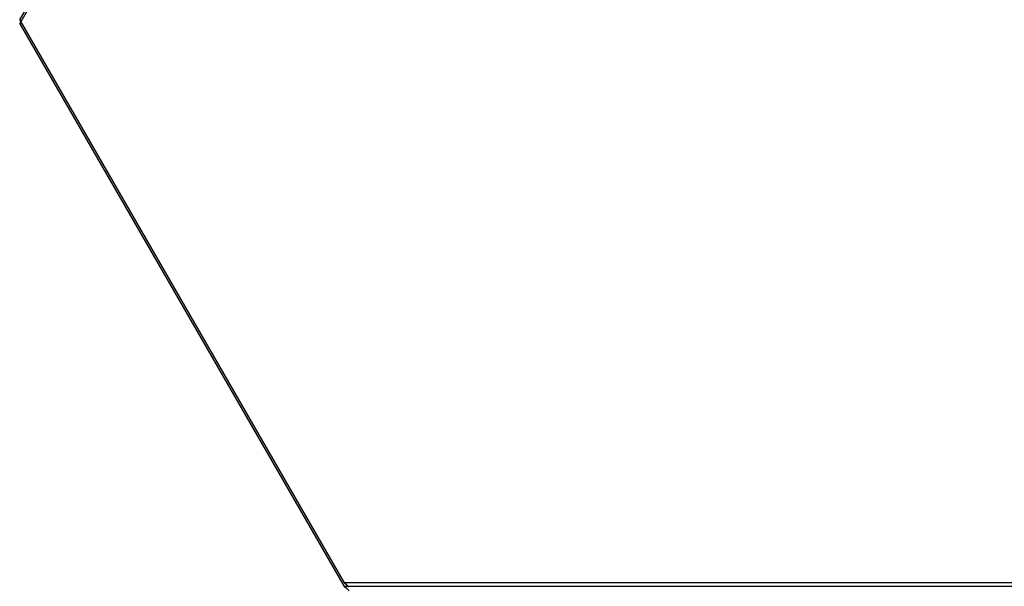
# Model space of a CAD drawing. Extents: x 0 to 60, y -1.2 to 81.5.
# Drawn here: x 42.9 to 43, y 21.2 to 21.2 of the extents above; entities that cross this region are included whole.
import ezdxf

# ---------------------------------------------------------------- set-up
doc = ezdxf.new("R2010")
doc.units = 0
doc.header["$MEASUREMENT"] = 0
doc.layers.get('0').update_dxf_attribs({"linetype": 'CONTINUOUS'})
doc.layers.add('Object', color=7, linetype='CONTINUOUS', lineweight=30)
doc.layers.add('OBJECT DETAIL', color=254, linetype='CONTINUOUS', lineweight=25)

# ---------------------------------------------------------------- blocks, each defined once
blk = doc.blocks.new('GLSTOP')
for p, q in [((-0.389094, 0.299653), (-0.427203, 0.233613)), ((-0.427203, 0.233589), (-0.389094, 0.299628)), ((-0.427202, 0.233612), (-0.400361, 0.187084)), ((-0.427202, 0.233588), (-0.400361, 0.18706)), ((-0.400353, 0.187084), (-0.400146, 0.186896)), ((-0.400353, 0.187084), (-0.400146, 0.186896)), ((-0.243337, 0.18706), (-0.400353, 0.18706)), ((-0.400146, 0.186896), (-0.399942, 0.186711)), ((-0.400146, 0.186896), (-0.399942, 0.186711))]:
    blk.add_line(p, q)
blk = doc.blocks.new('NSTLSUM')
at = {"layer": 'OBJECT DETAIL', "rotation": 180}
blk.add_blockref('GLSTOP', (1.943337, -0.000746), dxfattribs=at)

msp = doc.modelspace()

# ---------------------------------------------------------------- block references
at = {"layer": 'Object', "rotation": 180}
msp.add_blockref('NSTLSUM', (45.313754, 20.980364), dxfattribs=at)
at = {"layer": 'OBJECT DETAIL'}
msp.add_blockref('GLSTOP', (43.370417, 20.980797), dxfattribs=at)

doc.saveas('drawing.dxf')
